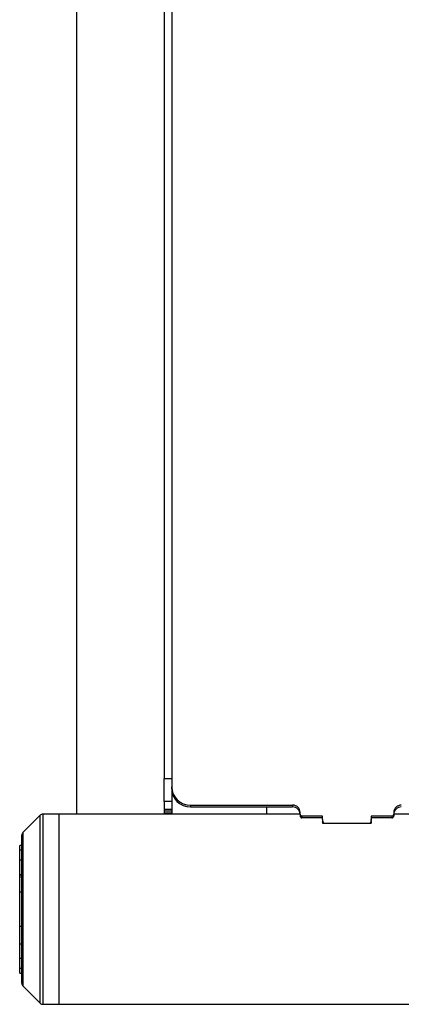
# Model space of a CAD drawing. Units: millimetres. Extents: x 2775.77 to 2778.4, y 458.09 to 459.36.
# Drawn here: x 2776.6 to 2776.7, y 458.09 to 458.35 of the extents above; entities that cross this region are included whole.
import ezdxf

# ---------------------------------------------------------------- set-up
doc = ezdxf.new("R2010")
doc.units = ezdxf.units.MM

msp = doc.modelspace()

# ---------------------------------------------------------------- linework, layer by layer
at = {"color": 7, "linetype": 'Continuous', "lineweight": 25}
for p, q in [((2776.616084314755, 458.6048106041851), (2776.616084314755, 458.1402106041851)), ((2776.641484314755, 458.369360692515), (2776.641484314755, 458.1474604979941)), ((2776.639484314755, 458.3670068099236), (2776.639484314755, 458.149760235277)), ((2776.639484314755, 458.149760235277), (2776.641484314755, 458.149760235277)), ((2776.639484314755, 458.1435506257989), (2776.639484314755, 458.149760235277)), ((2776.641484314755, 458.1469766542029), (2776.641484314755, 458.1474604979941)), ((2776.641484314755, 458.1469766542029), (2776.641484314755, 458.1435506257989)), ((2776.641484314755, 458.1435506257989), (2776.639484314755, 458.1435506257989)), ((2776.639484314755, 458.1435506257989), (2776.639484314755, 458.141550625799)), ((2776.641484314755, 458.1435506257989), (2776.641484314755, 458.141550625799)), ((2776.646484314755, 458.1426090193627), (2776.673754550403, 458.1426090193627)), ((2776.646484314755, 458.1426090193627), (2776.646484314755, 458.1421251755715)), ((2776.673754550403, 458.1426090193627), (2776.673754550403, 458.1421251755715)), ((2776.606391421536, 458.1399177109663), (2776.601777207974, 458.1353034974039)), ((2776.611484314755, 458.1402106041851), (2776.607098528317, 458.1402106041851)), ((2776.675754370612, 458.1402106041851), (2776.611484314755, 458.1402106041851)), ((2776.611484314755, 458.0894106041851), (2776.611484314755, 458.1402106041851)), ((2776.639484314755, 458.141550625799), (2776.641484314755, 458.141550625799)), ((2776.639484314755, 458.141550625799), (2776.639484314755, 458.1410506257989)), ((2776.639484314755, 458.1410506257989), (2776.641484314755, 458.1410506257989)), ((2776.639484314755, 458.1410506257989), (2776.639484314755, 458.1405506257989)), ((2776.639484314755, 458.1405506257989), (2776.641484314755, 458.1405506257989)), ((2776.639484314755, 458.1405506257989), (2776.639484314755, 458.1402106041851)), ((2776.641484314755, 458.141550625799), (2776.641484314755, 458.1410506257989)), ((2776.641484314755, 458.1410506257989), (2776.641484314755, 458.1405506257989)), ((2776.641484314755, 458.1405506257989), (2776.641484314755, 458.1402106041851)), ((2776.646484314755, 458.1421251755715), (2776.673754550403, 458.1421251755715)), ((2776.666884314754, 458.1402106041851), (2776.666884314754, 458.1421251755715)), ((2776.675754550403, 458.140183280047), (2776.675754550403, 458.1406684279102)), ((2776.675754550403, 458.140183280047), (2776.675754550403, 458.1396994362558)), ((2776.681754550403, 458.1396981321839), (2776.676254550403, 458.1396981321839)), ((2776.676254550403, 458.1396981321839), (2776.676254550403, 458.1392142883927)), ((2776.681754550403, 458.1387278364576), (2776.681754550403, 458.1396981321839)), ((2776.700254550403, 458.1396981321839), (2776.694754550403, 458.1396981321839)), ((2776.694754550403, 458.1396981321839), (2776.694754550403, 458.1387278364576)), ((2776.700254550403, 458.1396981321839), (2776.700254550403, 458.1392142883927)), ((2776.700754550403, 458.1406684279102), (2776.700754550403, 458.140183280047)), ((2776.700754550403, 458.140183280047), (2776.700754550403, 458.1396994362558)), ((2776.878098146061, 458.1402106041851), (2776.700754730194, 458.1402106041851)), ((2776.681754550403, 458.1392142883927), (2776.676254550403, 458.1392142883927)), ((2776.681754550403, 458.1387278364576), (2776.681754550403, 458.1385000675314)), ((2776.681755904659, 458.138453817278), (2776.681755904659, 458.1377875826097)), ((2776.681755904659, 458.1377875826097), (2776.694754550403, 458.1377875826097)), ((2776.700254550403, 458.1392142883927), (2776.694754550403, 458.1392142883927)), ((2776.694754550403, 458.1387278364576), (2776.694754550403, 458.1385000675314)), ((2776.694754550403, 458.1377875826097), (2776.694754550403, 458.1385000675314)), ((2776.601484314755, 458.0950248177475), (2776.601484314755, 458.134596390397)), ((2776.601484314755, 458.1318624481329), (2776.600921814755, 458.1318624481329)), ((2776.601484314755, 458.1318621118699), (2776.600921814755, 458.1318621118699)), ((2776.601484314755, 458.1305672832805), (2776.600921814755, 458.1305672832805)), ((2776.601484314755, 458.1278667753629), (2776.600921814755, 458.1278667753629)), ((2776.600984314754, 458.1269397199622), (2776.600921814755, 458.1269397199622)), ((2776.600984314754, 458.127871719738), (2776.600984314754, 458.1282422768191)), ((2776.601484314755, 458.1240212460503), (2776.600921814755, 458.1240212460503)), ((2776.600984314754, 458.1229954024537), (2776.600921814755, 458.1229954024537)), ((2776.601484314755, 458.1193346957318), (2776.600921814755, 458.1193346957318)), ((2776.600984314754, 458.1108352529799), (2776.600984314754, 458.1114411430652)), ((2776.600921814755, 458.110259560274), (2776.601484314755, 458.110259560274)), ((2776.600921814755, 458.1066225777151), (2776.600984314754, 458.1066225777151)), ((2776.600921814755, 458.1056014110017), (2776.601484314755, 458.1056014110017)), ((2776.600921814755, 458.1026729540579), (2776.600984314754, 458.1026729540579)), ((2776.600921814755, 458.1017558816891), (2776.601484314755, 458.1017558816891)), ((2776.600984314754, 458.1013803802329), (2776.600984314754, 458.1017789235271)), ((2776.600921814755, 458.0990553737715), (2776.601484314755, 458.0990553737715)), ((2776.600921814755, 458.0977605451822), (2776.601484314755, 458.0977605451822)), ((2776.601777207974, 458.0943177109663), (2776.606391421536, 458.0897034974039)), ((2776.607098528317, 458.0894106041851), (2776.611484314755, 458.0894106041851)), ((2776.611484314755, 458.0894106041851), (2777.371484314755, 458.0894106041851))]:
    msp.add_line(p, q, dxfattribs=at)
at = {"color": 8, "linetype": 'Continuous', "lineweight": 25}
for p, q in [((2776.606391421536, 458.0897034974039), (2776.606391421536, 458.1399177109663)), ((2776.607098528317, 458.1402106041851), (2776.607098528317, 458.0894106041851)), ((2776.601777207974, 458.1353034974039), (2776.601777207974, 458.0943177109663))]:
    msp.add_line(p, q, dxfattribs=at)
at = {"color": 7, "linetype": 'Continuous', "lineweight": 25, "flags": 128}
for points in [[(2776.681810652161, 458.1377875826097), (2776.681792979842, 458.137865402055), (2776.681755904659, 458.1381725905664)], [(2776.694754550403, 458.1382439926664), (2776.694716120964, 458.137865402055), (2776.694698448644, 458.1377875826097)]]:
    msp.add_lwpolyline(points, dxfattribs=at)
at = {"color": 7, "linetype": 'Continuous', "lineweight": 25}
for centre, radius, start, end in [((2776.646411157, 458.1475358953729), 0.004927419129437452, 180.8767511105765, 270.8507059084294), ((2776.646411157, 458.1470520515817), 0.004927419129437029, 180.8767511105765, 270.8507059084294), ((2776.673783813505, 458.1406382689586), 0.001970967651775534, 0.8767511105765745, 90.85070590842943), ((2776.702725287301, 458.1406382689586), 0.001970967651775126, 89.1492940915706, 179.1232488894234), ((2776.607098528317, 458.1392106041851), 0.001000000000000068, 90, 134.9999999999999), ((2776.673783813505, 458.1401544251674), 0.001970967651775819, 0.8767511105765745, 90.85070590842943), ((2776.676247234627, 458.1401908197849), 0.0004927419129441517, 180.8767511105765, 270.8507059084294), ((2776.676247234627, 458.1397069759937), 0.0004927419129440477, 180.8767511105765, 270.8507059084294), ((2776.700261866178, 458.1401908197849), 0.0004927419129437011, 269.1492940915705, 359.1232488894235), ((2776.700261866178, 458.1397069759937), 0.0004927419129435861, 269.1492940915705, 359.1232488894235), ((2776.702725287301, 458.1401544251674), 0.001970967651774846, 89.1492940915706, 179.1232488894234), ((2776.683651537738, 458.1387296239817), 0.001896988177373217, 180.053989583573, 209.7752086992258), ((2776.692857563068, 458.1387296239817), 0.001896988177371744, 330.224791300774, 359.9460104164269), ((2776.602484314755, 458.1345963906227), 0.001, 134.9999999999999, 180), ((2776.602484314755, 458.0950248177475), 0.001, 180, 225), ((2776.607098528317, 458.0904106041851), 0.001000000000000068, 225, 270)]:
    msp.add_arc(centre, radius, start, end, dxfattribs=at)
for points, knots in [([(2776.600984314754, 458.1305672832805), (2776.600984314754, 458.1306002353222), (2776.600984314754, 458.1306638816043), (2776.600984314754, 458.1307850612492), (2776.600984314754, 458.1309296472803), (2776.600984314754, 458.1310861074903), (2776.600984314754, 458.131185436718), (2776.600984314754, 458.1312313073768), (2776.600984314754, 458.1312466125218), (2776.600984314754, 458.1312524059623), (2776.600984314754, 458.1312547770724), (2776.600984314754, 458.1312557862523), (2776.600984314754, 458.1312562237257), (2776.600984314754, 458.131256414947), (2776.600984314754, 458.131256498838), (2776.600984314754, 458.1312565391363), (2776.600984314754, 458.1314191566117), (2776.600984314755, 458.1316092895779), (2776.600984314754, 458.1317699277745), (2776.600984314754, 458.1318189722623), (2776.600984314754, 458.1318667202273), (2776.600984314754, 458.1318566963047), (2776.600984314754, 458.1318550736201)], [0, 0, 0, 0, 0.02494335416037514, 0.04817764475897223, 0.08999054963667429, 0.133136254076451, 0.1803978278459265, 0.2002605821534398, 0.2087368639098419, 0.2124100566165219, 0.2140149565584538, 0.2147188931221534, 0.2150281930042625, 0.2151642010655256, 0.215224028354077, 0.2152503492118915, 0.2152710285354786, 0.6466205692190227, 0.8365316823376817, 0.9110926570479652, 0.9856075726472986, 1, 1, 1, 1]), ([(2776.600984314754, 458.128221719738), (2776.600984314754, 458.1282666751258), (2776.600984314754, 458.1283391318793), (2776.600984314754, 458.1284692563903), (2776.600984314754, 458.1286163818576), (2776.600984314754, 458.1287923795455), (2776.600984314754, 458.1289215009678), (2776.600984314754, 458.1289926246302), (2776.600984314754, 458.1290193411822), (2776.600984314754, 458.1290301559588), (2776.600984314754, 458.1290347322584), (2776.600984314754, 458.129036710561), (2776.600984314754, 458.1290375741959), (2776.600984314754, 458.1290379528769), (2776.600984314754, 458.1290381192401), (2776.600984314754, 458.1290381992024), (2776.600984314754, 458.1293597798467), (2776.600984314754, 458.1297878930825), (2776.600984314754, 458.1302091368489), (2776.600984314754, 458.1303996325926), (2776.600984314754, 458.1305061355873), (2776.600984314754, 458.1305686505017), (2776.600984314754, 458.1305627228468), (2776.600984314754, 458.1305610116101)], [0, 0, 0, 0, 0.03611415574738707, 0.05820691605209091, 0.0979639259390272, 0.138988440291904, 0.1839303634097607, 0.2028201850494888, 0.2108817303872399, 0.2143752888499645, 0.2159017204886205, 0.2165712429910772, 0.216865422490198, 0.2169947818144297, 0.2170516844787656, 0.2170767186607666, 0.2170963870928966, 0.6258017387968063, 0.8057460954636851, 0.8763928842471669, 0.9469949154760628, 0.98469812252028, 0.9999999999999999, 0.9999999999999999, 0.9999999999999999, 0.9999999999999999]), ([(2776.600984314754, 458.1240080446254), (2776.600984314754, 458.1237512269977), (2776.600984314754, 458.1233914714605), (2776.600984314754, 458.1232962746491), (2776.600984314754, 458.1232337234358), (2776.600984314754, 458.1231972548796), (2776.600984314754, 458.1231777853464), (2776.600984314754, 458.1231827866633), (2776.600984314754, 458.1232035847013), (2776.600984314754, 458.1232373601158), (2776.600984314754, 458.1232801503481), (2776.600984314754, 458.1233302588313), (2776.600984314754, 458.1233715963081), (2776.600984314754, 458.1233961264597), (2776.600984314754, 458.1234056729861), (2776.600984314754, 458.1234095938501), (2776.600984314754, 458.1234112634618), (2776.600984314754, 458.1234119872273), (2776.600984314754, 458.1234123035757), (2776.600984314754, 458.1234124423605), (2776.600984314754, 458.1234125033465), (2776.600984314754, 458.1234125326621), (2776.600984314754, 458.1237252072806), (2776.600984314754, 458.12411688733), (2776.600984314754, 458.1245839185053), (2776.600984314754, 458.1247483928723), (2776.600984314754, 458.124891551098), (2776.600984314754, 458.1250279799635), (2776.600984314754, 458.1252073029033), (2776.600984314754, 458.1253542395715), (2776.600984314754, 458.1254439094398), (2776.600984314754, 458.1254794950789), (2776.600984314754, 458.125494297041), (2776.600984314754, 458.1255006399433), (2776.600984314754, 458.1255033975768), (2776.600984314754, 458.1255046044813), (2776.600984314754, 458.1255051342687), (2776.600984314754, 458.125505367132), (2776.600984314754, 458.1255054790808), (2776.600984314756, 458.1259554572396), (2776.600984314754, 458.1265766881205), (2776.600984314754, 458.1272294383998), (2776.600984314754, 458.1275322145244), (2776.600984314754, 458.1277083063185), (2776.600984314754, 458.1278263448785), (2776.600984314754, 458.1278684981733), (2776.600984314754, 458.1278621539916), (2776.600984314754, 458.1278604767173)], [0, 0, 0, 0, 0.08264972638525152, 0.1157774759247443, 0.128791948958108, 0.1418064219914693, 0.1477766046715737, 0.1541211880991336, 0.1604657715264768, 0.166435954206075, 0.1724061368862487, 0.1787507203139989, 0.185828507072956, 0.1888194758756486, 0.1900946785198432, 0.1906467456877564, 0.190887827488837, 0.1909935432611404, 0.1910399879402004, 0.1910604099527859, 0.1910693929927229, 0.1910733450177936, 0.1910764499605647, 0.3621887139418761, 0.4070038306991041, 0.4439115013367144, 0.4561658379252936, 0.478218846089061, 0.5009748230376558, 0.5259019612777209, 0.5363783418526005, 0.5408491013228417, 0.5427865113738138, 0.5436330107711995, 0.5440043002092281, 0.5441674396589863, 0.5442391767831412, 0.5442707325446706, 0.5442846154191896, 0.5442955226799507, 0.7707913320862797, 0.8705115648023487, 0.9096625204341048, 0.9487891043083577, 0.9696917911389404, 0.9919871183793431, 1, 1, 1, 1]), ([(2776.600984314754, 458.1193734627403), (2776.600984314754, 458.1193734736047), (2776.600984314754, 458.1193734892489), (2776.600984314754, 458.1193735086312), (2776.600984314756, 458.1195853983824), (2776.600984314754, 458.1198489778672), (2776.600984314754, 458.1201686053444), (2776.600984314754, 458.1202750103413), (2776.600984314754, 458.1203789615204), (2776.600984314754, 458.1204918574214), (2776.600984314754, 458.1206579041124), (2776.600984314754, 458.1208090709236), (2776.600984314754, 458.120909044128), (2776.600984314754, 458.1209502354689), (2776.600984314754, 458.1209676688833), (2776.600984314754, 458.1209751977453), (2776.600984314754, 458.1209784823311), (2776.600984314754, 458.120979922061), (2776.600984314754, 458.1209805544761), (2776.600984314754, 458.1209808325315), (2776.600984314754, 458.1209809662232), (2776.600984314754, 458.1215208031902), (2776.600984314754, 458.122283214255), (2776.600984314754, 458.1231082778472), (2776.600984314754, 458.1235007912326), (2776.600984314754, 458.1237226611748), (2776.600984314754, 458.1238918310283), (2776.600984314754, 458.1239805888849), (2776.600984314754, 458.124023914214), (2776.600984314754, 458.1240171900792), (2776.600984314754, 458.1240156093339)], [0, 0, 0, 0, 1.069361531441123e-05, 1.539819866937051e-05, 1.909439654579932e-05, 0.2088387072436948, 0.2635295582276526, 0.3084677873129388, 0.3230856907326486, 0.3493923688987866, 0.3765375807480613, 0.4062723005527978, 0.4187689947332434, 0.4241018654548561, 0.426412862470205, 0.4274225886871264, 0.4278654718755716, 0.4280600685552113, 0.4281456383166549, 0.4281832787826796, 0.4281998386064377, 0.4282128490469188, 0.6995973313470447, 0.8190803126786722, 0.8659905087334875, 0.9128717266005472, 0.9378528791878757, 0.9645121052402624, 0.9916573170897438, 1, 1, 1, 1]), ([(2776.600984314754, 458.1102615396264), (2776.600984314754, 458.1102613006807), (2776.600984314754, 458.1102602851392), (2776.600984314754, 458.1102970037312), (2776.600984314754, 458.1103917901008), (2776.600984314754, 458.1105105065271), (2776.600984314754, 458.1106031575198), (2776.600984314754, 458.1106439480699), (2776.600984314754, 458.1106617061567), (2776.600984314754, 458.1106694700352), (2776.600984314754, 458.1106728754276), (2776.600984314754, 458.1106743716433), (2776.600984314754, 458.1106750295529), (2776.600984314754, 458.1106753189505), (2776.600984314754, 458.1106754581227), (2776.600984314754, 458.1112375000881), (2776.600984314754, 458.1120578852395), (2776.600984314754, 458.1129847342649), (2776.600984314754, 458.1134382918247), (2776.600984314754, 458.1136899253062), (2776.600984314754, 458.1139020275088), (2776.600984314754, 458.1140603689693), (2776.600984314754, 458.1141932922745), (2776.600984314754, 458.1143149118716), (2776.600984314754, 458.1143617596449), (2776.600984314754, 458.1144745689755), (2776.600984314754, 458.1145651697168), (2776.600984314754, 458.1146225740479), (2776.600984314754, 458.1146527294111), (2776.600984314754, 458.1146641911072), (2776.600984314754, 458.1146840781768), (2776.600984314754, 458.1147160468889), (2776.600984314754, 458.1147581511904), (2776.600984314754, 458.1148049249743), (2776.600984314754, 458.1148516436496), (2776.600984314754, 458.1148955406571), (2776.600984314754, 458.1149225884419), (2776.600984314754, 458.114933816211), (2776.600984314754, 458.1149372042976), (2776.600984314754, 458.1149383974343), (2776.600984314754, 458.1149388665328), (2776.600984314754, 458.1149390622668), (2776.600984314754, 458.1149391463398), (2776.600984314754, 458.1149391829367), (2776.600984314754, 458.1149391989624), (2776.600984314754, 458.1149392066546), (2776.600984314754, 458.1150211654494), (2776.600984314754, 458.1151204447519), (2776.600984314754, 458.1152488101832), (2776.600984314754, 458.1152833823645), (2776.600984314754, 458.1153362501785), (2776.600984314754, 458.1154149776125), (2776.600984314754, 458.1155522139859), (2776.600984314754, 458.1156935267933), (2776.600984314754, 458.1157945252692), (2776.600984314754, 458.1158375067046), (2776.600984314754, 458.1158559581282), (2776.600984314754, 458.1158639764377), (2776.600984314754, 458.1158674841645), (2776.600984314754, 458.1158690235608), (2776.600984314754, 458.1158697001142), (2776.600984314754, 458.115869997646), (2776.600984314754, 458.1158701407163), (2776.600984314754, 458.1164453013033), (2776.600984314755, 458.1172714638175), (2776.600984314754, 458.1181860454831), (2776.600984314754, 458.1186275306081), (2776.600984314754, 458.11887514527), (2776.600984314754, 458.1190736614253), (2776.600984314754, 458.1192054986972), (2776.600984314754, 458.119294942685), (2776.600984314754, 458.1193381980588), (2776.600984314754, 458.1193299720175), (2776.600984314754, 458.1193279871936)], [0, 0, 0, 0, 0.003864027626106754, 0.01642248407693711, 0.02938124529730965, 0.04357620299530616, 0.04954195772315768, 0.05208779890812468, 0.05319103798650152, 0.0536730677829794, 0.05388449429604009, 0.05397739214925069, 0.05401824200934332, 0.05403621106459144, 0.05404411650305749, 0.0540503275134011, 0.1836056511039502, 0.2406452289705552, 0.2630395294038372, 0.2854199960377076, 0.2973456642989085, 0.3100724223972448, 0.3230311836176707, 0.3355896400685388, 0.361213582133466, 0.4099294599947493, 0.4527994325127328, 0.4716622204206618, 0.4790726013844934, 0.4864829823483255, 0.4898823768508494, 0.4934949534133138, 0.4971075299757258, 0.5005069244781274, 0.5039063189806429, 0.5075188955433011, 0.5115489547035812, 0.5132519985549983, 0.513978093063425, 0.5142924375644577, 0.5144297084308902, 0.5144899025044154, 0.514516347890617, 0.5145279760904619, 0.5145330909920012, 0.514535341256862, 0.5145371091969658, 0.6119676436819979, 0.6374851646183959, 0.6585002221782845, 0.6654777849537825, 0.6780346661639407, 0.6909918145603721, 0.7051852121896592, 0.7111504150052521, 0.7136960448426793, 0.7147991971965262, 0.715281190052033, 0.7154926005468395, 0.7155854913976513, 0.7156263381855216, 0.7156443058907013, 0.7156522107354686, 0.7156584212794767, 0.8446240912761351, 0.9014043321916985, 0.9236967058885711, 0.9459752024190462, 0.9578770959635063, 0.9705719525388815, 0.9834944268109675, 0.9960174457498882, 1, 1, 1, 1]), ([(2776.600984314754, 458.1181815139868), (2776.600984314754, 458.118297197476), (2776.600984314754, 458.1184896796772), (2776.600984314754, 458.1186886602839), (2776.600984314754, 458.1187680518026)], [0, 0, 0, 0, 0.6010087608587924, 1, 1, 1, 1]), ([(2776.600984314754, 458.1056070477181), (2776.600984314754, 458.1056054715402), (2776.600984314754, 458.1055987668343), (2776.600984314754, 458.105643816243), (2776.600984314754, 458.1057252617356), (2776.600984314754, 458.105801364516), (2776.600984314754, 458.1058361569889), (2776.600984314754, 458.1058515778803), (2776.600984314754, 458.1058583677863), (2776.600984314754, 458.105861355317), (2776.600984314754, 458.105862669718), (2776.600984314754, 458.1058632480252), (2776.600984314754, 458.1058635024746), (2776.600984314754, 458.1058636248537), (2776.600984314754, 458.1063578863456), (2776.600984314754, 458.1070927541619), (2776.600984314754, 458.1079418807647), (2776.600984314754, 458.1083634086143), (2776.600984314754, 458.1085948717385), (2776.600984314754, 458.1087999346925), (2776.600984314754, 458.1089708343621), (2776.600984314754, 458.1091311017145), (2776.600984314754, 458.1093068798852), (2776.600984314754, 458.1094695701394), (2776.600984314754, 458.1097302176141), (2776.600984314754, 458.1099622916555), (2776.600984314754, 458.110109044031), (2776.600984314754, 458.1101812334574), (2776.600984314754, 458.110218535396), (2776.600984314754, 458.1102442905806), (2776.600984314754, 458.110258418504), (2776.600984314754, 458.110259560274)], [0, 0, 0, 0, 0.00833648660976817, 0.03546153709253475, 0.06517417224422092, 0.07766158484548227, 0.08299049472262943, 0.08529977530789355, 0.0863087515781711, 0.08675130582719116, 0.08694575797544773, 0.08703126418228181, 0.08706887669187525, 0.08708542421627523, 0.08709842499360661, 0.3582813438617254, 0.4776755824633558, 0.5245509372477127, 0.5713973353670844, 0.5963599338842543, 0.622999359522762, 0.6501244100052618, 0.6764115496024375, 0.7300471333012591, 0.8320183498255677, 0.9217530203667612, 0.9612362754048281, 0.9767475541697734, 0.992258832934712, 0.9993743855650923, 1, 1, 1, 1]), ([(2776.600984314754, 458.1017621803346), (2776.600984314754, 458.1017604934027), (2776.600984314754, 458.1017535710312), (2776.600984314754, 458.1017936317633), (2776.600984314754, 458.1018441860226), (2776.600984314754, 458.101869820492), (2776.600984314754, 458.1018814414044), (2776.600984314754, 458.1018866177034), (2776.600984314754, 458.1018889056677), (2776.600984314754, 458.1018899143427), (2776.600984314754, 458.1018903585288), (2776.600984314754, 458.1018905540429), (2776.600984314754, 458.1018906480921), (2776.600984314754, 458.102269447369), (2776.600984314754, 458.1028479781472), (2776.600984314754, 458.103537641009), (2776.600984314754, 458.1038865555045), (2776.600984314754, 458.104075781113), (2776.600984314754, 458.1042544579495), (2776.600984314754, 458.1044220784305), (2776.600984314754, 458.1045948259605), (2776.600984314754, 458.1048085030673), (2776.600984314754, 458.1050719153559), (2776.600984314754, 458.1053863834628), (2776.600984314754, 458.105610898646), (2776.600984314754, 458.1056795005075)], [0, 0, 0, 0, 0.01125318165535446, 0.0461777394656188, 0.06086131791837702, 0.06712876296914307, 0.06984502651090647, 0.0710318753718677, 0.0715524578071348, 0.07178119643138908, 0.07188177977257357, 0.07192602449330412, 0.07194548985589676, 0.07196078307684943, 0.3900484084875105, 0.530094143167063, 0.5850772112519093, 0.6400260519729812, 0.6694375371441479, 0.7008239788383258, 0.732782162481855, 0.7637531063522037, 0.8269784346678535, 0.9471322994819573, 1, 1, 1, 1]), ([(2776.600984314754, 458.0990635644505), (2776.600984314754, 458.0990613328968), (2776.600984314754, 458.099056994329), (2776.600984314754, 458.0990749899197), (2776.600984314754, 458.0990886838102), (2776.600984314754, 458.0990954879937), (2776.600984314754, 458.0990985804744), (2776.600984314754, 458.0990999621004), (2776.600984314754, 458.0991005737886), (2776.600984314754, 458.0991008436676), (2776.600984314754, 458.0991009625566), (2776.600984314754, 458.0991010197665), (2776.600984314756, 458.0993315871977), (2776.600984314754, 458.0997038937041), (2776.600984314754, 458.1001748743305), (2776.600984314754, 458.1004212464483), (2776.600984314754, 458.1005518083061), (2776.600984314754, 458.1006881766623), (2776.600984314754, 458.1008370322728), (2776.600984314754, 458.1010062194803), (2776.600984314754, 458.1012385090061), (2776.600984314754, 458.1014820809067), (2776.600984314754, 458.1016821895228), (2776.600984314754, 458.1017789235271)], [0, 0, 0, 0, 0.01816139319781239, 0.03530922652948178, 0.04262856913332012, 0.04580073139110676, 0.04718678420377311, 0.047794743156222, 0.0480618742377107, 0.04817933993219337, 0.0482310108866673, 0.04825374340438679, 0.04827160350953465, 0.4198922900798941, 0.5835090499051435, 0.6477455666091081, 0.7119413869211716, 0.7462770300136197, 0.7829141352303719, 0.820216211473031, 0.856365792702111, 0.9305661479814672, 1, 1, 1, 1]), ([(2776.600984314754, 458.0977608757993), (2776.600984314754, 458.0977608556165), (2776.600984314754, 458.0977608224603), (2776.600984314754, 458.0977620749013), (2776.600984314754, 458.0977629089433), (2776.600984314754, 458.0977633197777), (2776.600984314754, 458.0977635077105), (2776.600984314754, 458.097763591863), (2776.600984314754, 458.0977636291683), (2776.600984314754, 458.0977636471674), (2776.600984314755, 458.0978252872778), (2776.600984314754, 458.0979572004961), (2776.600984314754, 458.0981652593277), (2776.600984314754, 458.098285834584), (2776.600984314754, 458.0983452310565), (2776.600984314754, 458.0984264218683), (2776.600984314754, 458.0985427066044), (2776.600984314754, 458.0986927793141), (2776.600984314754, 458.0988643049844), (2776.600984314754, 458.0989768259201), (2776.600984314754, 458.0990337510693)], [0, 0, 0, 0, 0.006805231790127211, 0.01117965621230257, 0.01308860117225776, 0.01392542601344542, 0.01429302244654398, 0.0144546471068745, 0.01452573912734392, 0.01455701519392245, 0.01458158734973452, 0.4482332311852405, 0.6391578958002918, 0.7141168008173984, 0.7890294009071463, 0.8289473718706336, 0.8715467758710096, 0.9149227480005289, 0.9569588074455926, 1, 1, 1, 1])]:
    msp.add_open_spline(points, degree=3, knots=knots, dxfattribs=at)

doc.saveas('drawing.dxf')
